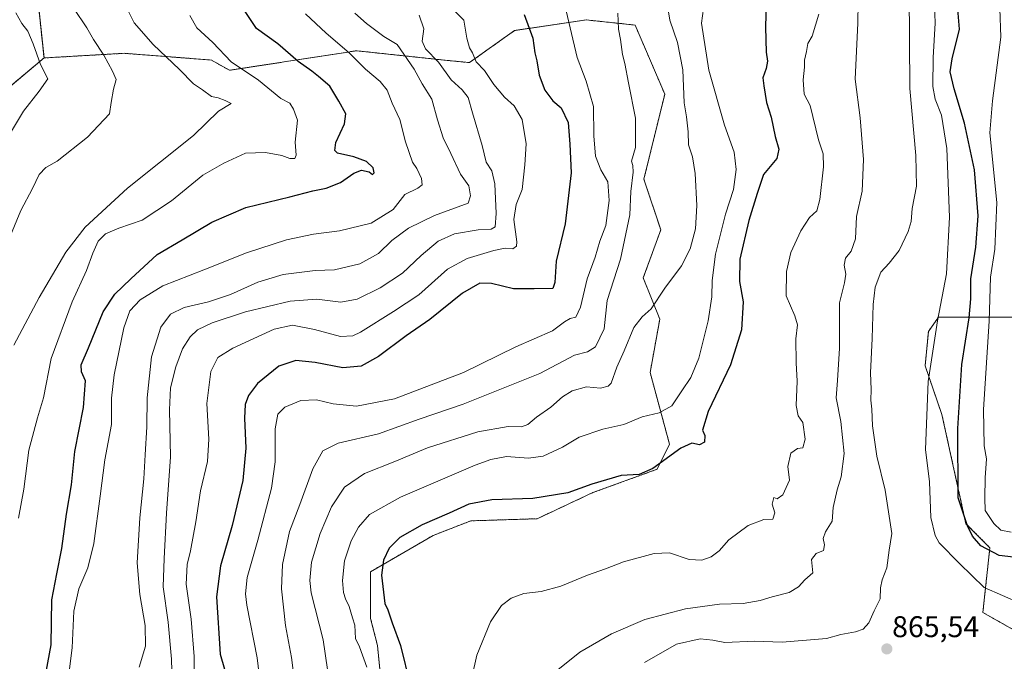
# Model space of a CAD drawing. Units: metres. Extents: x 649185 to 652514, y 4697644 to 4700026.
# Drawn here: x 650264 to 650594, y 4697952 to 4698167 of the extents above; entities that cross this region are included whole.
import ezdxf
from ezdxf.enums import TextEntityAlignment as Align

# ---------------------------------------------------------------- set-up
doc = ezdxf.new("R2010")
doc.units = ezdxf.units.M
doc.header["$MEASUREMENT"] = 0
doc.linetypes.add('TRAZOS', pattern=[0.75, 0.5, -0.25])
for name, color, linetype, lineweight in [('Arbolado forestal', 92, 'TRAZOS', 0), ('Arbolado forestal CxS', 92, 'Continuous', 0), ('Carátula', 7, 'Continuous', 5), ('Cultivos herbáceos CxS', 92, 'Continuous', 0), ('Curva de nivel maestra', 36, 'Continuous', 30), ('Curva de nivel normal', 36, 'Continuous', 0), ('Punto de cota en terreno', 7, 'Continuous', 0), ('Rótulo de punto de cota en terreno', 19, 'Continuous', 0)]:
    doc.layers.add(name, color=color, linetype=linetype, lineweight=lineweight)
doc.styles.add('Arial', font='txt', dxfattribs={"height": 0.2})

# ---------------------------------------------------------------- blocks, each defined once
blk = doc.blocks.new('*U163')
at = {"layer": 'Curva de nivel normal', "color": 36, "linetype": 'Continuous', "lineweight": 0}
blk.add_polyline3d([(650322.979998, 4697943.000104, 820), (650322.919998, 4697954.040104, 820), (650321.859998, 4697966.500104, 820), (650320.269998, 4697978.210104, 820), (650320.539998, 4697984.790104, 820), (650321.709998, 4697989.460104, 820), (650323.419998, 4697999.130104, 820), (650325.029998, 4698009.500104, 820), (650327.339998, 4698019.290104, 820), (650327.809998, 4698026.800104, 820), (650327.179998, 4698038.770104, 820), (650328.489998, 4698049.470104, 820), (650330.809998, 4698054.160104, 820), (650335.849998, 4698057.310104, 820), (650349.699998, 4698063.590104, 820), (650355.849998, 4698065.000104, 820), (650363.229998, 4698063.540104, 820), (650371.899998, 4698061.210104, 820), (650376.019998, 4698061.390104, 820), (650378.569998, 4698062.600104, 820), (650389.619998, 4698069.540104, 820), (650398.159998, 4698075.120104, 820), (650407.739998, 4698083.680104, 820), (650414.259998, 4698087.320104, 820), (650423.229998, 4698089.980104, 820), (650427.049998, 4698090.710104, 820), (650429.599998, 4698090.530104, 820), (650430.749998, 4698091.430104, 820), (650430.879998, 4698092.830104, 820), (650429.889998, 4698100.350104, 820), (650430.679998, 4698105.350104, 820), (650432.709998, 4698110.350104, 820), (650433.589998, 4698118.610104, 820), (650434.029998, 4698125.630104, 820), (650432.699998, 4698133.790104, 820), (650430.079998, 4698138.380104, 820), (650426.799998, 4698141.330104, 820), (650423.219998, 4698145.510104, 820), (650420.139998, 4698150.150104, 820), (650417.319998, 4698153.100104, 820), (650416.069998, 4698156.100104, 820), (650415.019998, 4698157.810104, 820), (650414.159998, 4698160.990104, 820), (650413.229998, 4698167.050104, 820), (650407.489998, 4698172.840104, 820)], dxfattribs=at)
blk = doc.blocks.new('*U164')
at = {"layer": 'Curva de nivel normal', "color": 36, "linetype": 'Continuous', "lineweight": 0}
blk.add_polyline3d([(650264.089998, 4698000.350104, 795), (650265.839998, 4698010.040104, 795), (650267.529998, 4698023.130104, 795), (650270.489998, 4698033.990104, 795), (650272.459998, 4698040.580104, 795), (650274.999998, 4698053.780104, 795), (650282.029998, 4698072.820104, 795), (650286.799998, 4698083.260104, 795), (650288.919998, 4698089.080104, 795), (650290.809998, 4698093.050104, 795), (650293.239998, 4698095.520104, 795), (650297.709998, 4698097.470104, 795), (650305.479998, 4698100.120104, 795), (650315.289998, 4698106.560104, 795), (650325.809998, 4698115.120104, 795), (650332.799998, 4698119.200104, 795), (650340.129998, 4698122.520104, 795), (650346.809998, 4698122.780104, 795), (650352.229998, 4698121.740104, 795), (650354.899998, 4698120.770104, 795), (650356.649998, 4698120.750104, 795), (650357.099998, 4698121.900104, 795), (650356.699998, 4698126.230104, 795), (650357.469998, 4698133.550104, 795), (650356.129998, 4698137.280104, 795), (650354.899998, 4698139.240104, 795), (650351.939998, 4698140.880104, 795), (650344.489998, 4698146.980104, 795), (650335.319998, 4698153.110104, 795), (650329.109998, 4698159.560104, 795), (650323.749998, 4698164.530104, 795), (650321.469998, 4698168.580104, 795)], dxfattribs=at)
blk = doc.blocks.new('*U165')
at = {"layer": 'Curva de nivel normal', "color": 36, "linetype": 'Continuous', "lineweight": 0}
blk.add_polyline3d([(650562.219998, 4698176.480104, 865), (650562.509998, 4698144.200104, 865), (650564.479998, 4698121.720104, 865), (650564.709998, 4698111.490104, 865), (650563.289998, 4698104.050104, 865), (650562.889998, 4698099.680104, 865), (650561.919998, 4698096.330104, 865), (650558.919998, 4698089.940104, 865), (650555.609998, 4698085.660104, 865), (650552.749998, 4698082.680104, 865), (650550.839998, 4698077.680104, 865), (650550.169998, 4698071.880104, 865), (650549.909998, 4698060.500104, 865), (650549.309998, 4698048.950104, 865), (650549.539998, 4698043.420104, 865), (650549.399998, 4698039.880104, 865), (650549.739998, 4698036.890104, 865), (650550.029998, 4698031.300104, 865), (650551.459998, 4698021.150104, 865), (650554.269998, 4698009.700104, 865), (650556.419998, 4697995.200104, 865), (650555.559998, 4697989.630104, 865), (650554.789998, 4697983.750104, 865), (650553.199998, 4697979.680104, 865), (650552.679998, 4697977.020104, 865), (650552.599998, 4697973.350104, 865), (650550.559998, 4697969.280104, 865), (650548.799998, 4697965.340104, 865), (650546.899998, 4697963.220104, 865), (650544.259998, 4697962.320104, 865), (650539.409998, 4697961.360104, 865), (650534.589998, 4697960.040104, 865), (650519.709998, 4697958.820104, 865), (650510.529998, 4697959.150104, 865), (650500.599998, 4697958.790104, 865), (650496.569998, 4697959.490104, 865), (650492.249998, 4697959.940104, 865), (650484.399998, 4697958.230104, 865), (650473.709998, 4697952.040104, 865)], dxfattribs=at)
blk = doc.blocks.new('*U168')
at = {"layer": 'Curva de nivel normal', "color": 36, "linetype": 'Continuous', "lineweight": 0}
blk.add_polyline3d([(650315.789998, 4697937.720104, 815), (650315.279998, 4697953.110104, 815), (650314.149998, 4697965.520104, 815), (650312.509998, 4697977.380104, 815), (650312.839998, 4697986.880104, 815), (650313.679998, 4698002.020104, 815), (650314.989998, 4698020.930104, 815), (650314.609998, 4698036.660104, 815), (650314.989998, 4698043.930104, 815), (650316.789998, 4698051.020104, 815), (650319.039998, 4698057.020104, 815), (650321.539998, 4698061.020104, 815), (650324.059998, 4698063.350104, 815), (650328.959998, 4698065.690104, 815), (650340.079998, 4698069.430104, 815), (650355.009998, 4698072.980104, 815), (650363.979998, 4698073.620104, 815), (650371.969998, 4698072.640104, 815), (650377.519998, 4698073.680104, 815), (650385.219998, 4698077.440104, 815), (650392.659998, 4698082.360104, 815), (650398.899998, 4698088.240104, 815), (650404.599998, 4698093.080104, 815), (650410.049998, 4698095.500104, 815), (650417.939998, 4698096.830104, 815), (650422.379998, 4698097.060104, 815), (650423.679998, 4698097.820104, 815), (650423.979998, 4698102.280104, 815), (650423.599998, 4698112.260104, 815), (650422.569998, 4698116.640104, 815), (650420.609998, 4698119.560104, 815), (650419.339998, 4698125.090104, 815), (650416.069998, 4698135.990104, 815), (650414.639998, 4698141.180104, 815), (650412.569998, 4698143.770104, 815), (650408.909998, 4698147.110104, 815), (650404.729998, 4698152.970104, 815), (650400.369998, 4698157.470104, 815), (650399.239998, 4698160.020104, 815), (650399.739998, 4698164.200104, 815), (650398.259998, 4698168.720104, 815)], dxfattribs=at)
blk = doc.blocks.new('*U169')
at = {"layer": 'Curva de nivel normal', "color": 36, "linetype": 'Continuous', "lineweight": 0}
blk.add_polyline3d([(650263.22, 4698169.53, 780), (650265.19, 4698165.97, 780), (650267.17, 4698163.37, 780), (650268.99, 4698159.09, 780), (650271.44, 4698152.22, 780), (650273.9, 4698147.39, 780), (650270.98, 4698143.28, 780), (650265.81, 4698136.61, 780), (650257.86, 4698123.58, 780)], dxfattribs=at)
blk = doc.blocks.new('*U170')
at = {"layer": 'Curva de nivel normal', "color": 36, "linetype": 'Continuous', "lineweight": 0}
blk.add_polyline3d([(650367.559998, 4697949.720104, 840), (650366.039998, 4697959.680104, 840), (650362.059998, 4697975.400104, 840), (650361.579998, 4697979.450104, 840), (650362.209998, 4697985.680104, 840), (650365.039998, 4697995.230104, 840), (650368.889998, 4698004.150104, 840), (650373.259998, 4698010.720104, 840), (650379.959998, 4698015.300104, 840), (650390.059998, 4698019.360104, 840), (650400.999998, 4698023.860104, 840), (650417.829998, 4698029.280104, 840), (650428.049998, 4698031.030104, 840), (650432.499998, 4698030.870104, 840), (650434.629998, 4698031.690104, 840), (650437.469998, 4698034.180104, 840), (650442.339998, 4698037.470104, 840), (650446.159998, 4698040.960104, 840), (650449.389998, 4698043.030104, 840), (650454.259998, 4698044.320104, 840), (650458.899998, 4698043.910104, 840), (650461.479998, 4698044.550104, 840), (650462.459998, 4698045.580104, 840), (650464.359998, 4698050.900104, 840), (650466.879998, 4698056.350104, 840), (650470.129998, 4698064.120104, 840), (650472.909998, 4698067.780104, 840), (650475.859998, 4698070.460104, 840), (650480.449998, 4698077.350104, 840), (650486.029998, 4698084.820104, 840), (650488.899998, 4698090.560104, 840), (650490.699998, 4698097.240104, 840), (650491.219998, 4698105.040104, 840), (650490.609998, 4698115.770104, 840), (650489.679998, 4698121.350104, 840), (650488.429998, 4698125.350104, 840), (650488.259998, 4698129.680104, 840), (650487.719998, 4698134.680104, 840), (650486.949998, 4698139.350104, 840), (650486.499998, 4698150.460104, 840), (650484.699998, 4698159.610104, 840), (650482.139998, 4698167.030104, 840), (650480.479998, 4698177.260104, 840)], dxfattribs=at)
blk = doc.blocks.new('*U174')
at = {"layer": 'Curva de nivel normal', "color": 36, "linetype": 'Continuous', "lineweight": 0}
blk.add_polyline3d([(650532.009998, 4698169.020104, 855), (650529.769998, 4698161.680104, 855), (650528.329998, 4698159.230104, 855), (650527.929998, 4698156.530104, 855), (650527.199998, 4698153.650104, 855), (650527.179998, 4698151.360104, 855), (650526.739998, 4698147.100104, 855), (650527.069998, 4698142.320104, 855), (650529.109998, 4698138.450104, 855), (650531.959998, 4698127.040104, 855), (650533.479998, 4698122.260104, 855), (650533.559998, 4698118.010104, 855), (650532.399998, 4698107.050104, 855), (650531.299998, 4698103.220104, 855), (650528.909998, 4698100.960104, 855), (650525.959998, 4698096.550104, 855), (650522.689998, 4698089.260104, 855), (650521.159998, 4698082.940104, 855), (650521.049998, 4698074.830104, 855), (650523.969998, 4698068.090104, 855), (650524.839998, 4698065.080104, 855), (650524.319998, 4698060.380104, 855), (650524.409998, 4698052.350104, 855), (650524.779998, 4698046.220104, 855), (650524.399998, 4698038.020104, 855), (650525.099998, 4698034.660104, 855), (650526.699998, 4698032.340104, 855), (650527.389998, 4698026.840104, 855), (650526.689998, 4698023.880104, 855), (650524.819998, 4698023.640104, 855), (650522.599998, 4698022.100104, 855), (650521.659998, 4698017.600104, 855), (650522.189998, 4698013.020104, 855), (650519.929998, 4698008.200104, 855), (650518.099998, 4698006.790104, 855), (650516.999998, 4698007.230104, 855), (650516.439998, 4698005.050104, 855), (650517.289998, 4698002.170104, 855), (650516.619998, 4697999.980104, 855), (650513.619998, 4697999.920104, 855), (650508.409998, 4697997.930104, 855), (650501.869998, 4697993.150104, 855), (650498.639998, 4697989.460104, 855), (650495.989998, 4697987.460104, 855), (650492.849998, 4697986.340104, 855), (650488.589998, 4697986.520104, 855), (650481.999998, 4697988.730104, 855), (650476.899998, 4697988.510104, 855), (650466.569998, 4697985.780104, 855), (650460.639998, 4697983.450104, 855), (650454.529998, 4697981.270104, 855), (650445.679998, 4697977.620104, 855), (650439.069998, 4697975.810104, 855), (650433.279998, 4697975.120104, 855), (650429.059998, 4697973.600104, 855), (650425.819998, 4697971.080104, 855), (650422.149998, 4697965.680104, 855), (650417.479998, 4697954.550104, 855), (650415.869998, 4697947.050104, 855)], dxfattribs=at)
blk = doc.blocks.new('*U175')
at = {"layer": 'Curva de nivel normal', "color": 36, "linetype": 'Continuous', "lineweight": 0}
blk.add_polyline3d([(650545.349998, 4698180.020104, 860), (650545.029998, 4698166.020104, 860), (650544.189998, 4698147.350104, 860), (650545.859998, 4698134.350104, 860), (650546.979998, 4698120.370104, 860), (650546.559998, 4698109.760104, 860), (650544.679998, 4698101.320104, 860), (650544.259998, 4698093.860104, 860), (650542.809998, 4698089.730104, 860), (650540.939998, 4698087.370104, 860), (650540.469998, 4698085.080104, 860), (650541.079998, 4698081.980104, 860), (650540.629998, 4698079.080104, 860), (650538.969998, 4698072.420104, 860), (650538.989998, 4698057.210104, 860), (650538.279998, 4698046.420104, 860), (650537.799998, 4698040.680104, 860), (650539.389998, 4698032.680104, 860), (650540.499998, 4698022.020104, 860), (650539.529998, 4698014.230104, 860), (650538.109998, 4698009.870104, 860), (650536.859998, 4698003.900104, 860), (650536.499998, 4697999.350104, 860), (650534.239998, 4697995.730104, 860), (650533.439998, 4697993.550104, 860), (650533.939998, 4697991.400104, 860), (650533.529998, 4697989.570104, 860), (650531.069998, 4697988.550104, 860), (650529.529998, 4697986.570104, 860), (650530.009998, 4697982.100104, 860), (650527.349998, 4697979.680104, 860), (650525.229998, 4697977.420104, 860), (650522.099998, 4697975.430104, 860), (650516.349998, 4697974.020104, 860), (650512.369998, 4697972.750104, 860), (650506.739998, 4697971.760104, 860), (650498.809998, 4697971.590104, 860), (650487.429998, 4697970.060104, 860), (650473.759998, 4697966.380104, 860), (650462.649998, 4697961.650104, 860), (650452.009998, 4697955.460104, 860), (650444.129998, 4697949.190104, 860)], dxfattribs=at)
blk = doc.blocks.new('*U176')
at = {"layer": 'Curva de nivel normal', "color": 36, "linetype": 'Continuous', "lineweight": 0}
blk.add_polyline3d([(650380.719998, 4697950.500104, 845), (650378.209998, 4697957.320104, 845), (650376.909998, 4697960.020104, 845), (650376.729998, 4697964.510104, 845), (650375.889998, 4697967.000104, 845), (650374.759998, 4697970.810104, 845), (650373.519998, 4697973.300104, 845), (650372.899998, 4697975.460104, 845), (650372.609998, 4697979.470104, 845), (650373.259998, 4697986.060104, 845), (650375.409998, 4697992.800104, 845), (650377.889998, 4697997.390104, 845), (650381.559998, 4698001.550104, 845), (650391.939998, 4698007.390104, 845), (650417.019998, 4698018.140104, 845), (650422.169998, 4698020.040104, 845), (650427.489998, 4698020.940104, 845), (650434.779998, 4698020.420104, 845), (650439.709998, 4698021.080104, 845), (650446.229998, 4698024.130104, 845), (650451.759998, 4698027.440104, 845), (650459.669998, 4698030.120104, 845), (650466.759998, 4698031.680104, 845), (650472.899998, 4698034.250104, 845), (650478.569998, 4698035.620104, 845), (650482.769998, 4698038.000104, 845), (650486.139998, 4698043.010104, 845), (650489.199998, 4698047.450104, 845), (650491.819998, 4698053.860104, 845), (650494.979998, 4698066.430104, 845), (650496.229998, 4698074.480104, 845), (650496.279998, 4698079.940104, 845), (650497.449998, 4698088.760104, 845), (650500.729998, 4698102.160104, 845), (650503.459998, 4698110.390104, 845), (650504.319998, 4698117.030104, 845), (650503.629998, 4698122.810104, 845), (650500.479998, 4698131.930104, 845), (650495.239998, 4698150.350104, 845), (650492.719998, 4698166.040104, 845), (650493.449998, 4698170.910104, 845)], dxfattribs=at)
blk = doc.blocks.new('*U178')
at = {"layer": 'Curva de nivel normal', "color": 36, "linetype": 'Continuous', "lineweight": 0}
blk.add_polyline3d([(650262.539998, 4698058.220104, 790), (650270.959998, 4698074.170104, 790), (650279.899998, 4698089.380104, 790), (650286.419998, 4698097.780104, 790), (650300.629998, 4698110.820104, 790), (650322.709998, 4698128.460104, 790), (650331.079998, 4698136.630104, 790), (650335.249998, 4698139.130104, 790), (650333.259998, 4698140.140104, 790), (650330.949998, 4698141.090104, 790), (650328.709998, 4698141.460104, 790), (650325.739998, 4698143.760104, 790), (650322.669998, 4698145.790104, 790), (650317.979998, 4698150.510104, 790), (650309.159998, 4698158.940104, 790), (650302.769998, 4698166.200104, 790), (650300.029998, 4698171.760104, 790)], dxfattribs=at)
blk = doc.blocks.new('*U179')
at = {"layer": 'Curva de nivel normal', "color": 36, "linetype": 'Continuous', "lineweight": 0}
blk.add_polyline3d([(650304.539998, 4697950.530104, 810), (650306.579998, 4697957.550104, 810), (650306.539998, 4697964.440104, 810), (650304.689998, 4697974.800104, 810), (650303.869998, 4697985.400104, 810), (650304.669998, 4698000.450104, 810), (650306.079998, 4698013.540104, 810), (650306.469998, 4698021.510104, 810), (650307.089998, 4698030.910104, 810), (650307.139998, 4698040.680104, 810), (650308.569998, 4698054.350104, 810), (650311.769998, 4698064.290104, 810), (650314.999998, 4698068.690104, 810), (650319.529998, 4698070.920104, 810), (650327.699998, 4698072.820104, 810), (650335.029998, 4698075.240104, 810), (650344.239998, 4698079.400104, 810), (650352.719998, 4698081.970104, 810), (650363.359998, 4698083.250104, 810), (650369.919998, 4698083.520104, 810), (650378.319998, 4698085.520104, 810), (650384.589998, 4698088.940104, 810), (650389.059998, 4698093.320104, 810), (650394.609998, 4698097.460104, 810), (650403.389998, 4698101.680104, 810), (650414.659998, 4698105.780104, 810), (650415.429998, 4698108.220104, 810), (650414.819998, 4698111.600104, 810), (650412.079998, 4698115.530104, 810), (650408.839998, 4698122.420104, 810), (650406.279998, 4698127.650104, 810), (650404.349998, 4698133.660104, 810), (650402.409998, 4698140.630104, 810), (650399.259998, 4698145.710104, 810), (650396.559998, 4698150.680104, 810), (650390.839998, 4698158.890104, 810), (650386.439998, 4698161.590104, 810), (650380.539998, 4698165.920104, 810), (650376.739998, 4698169.400104, 810)], dxfattribs=at)
blk = doc.blocks.new('*U180')
at = {"layer": 'Curva de nivel normal', "color": 36, "linetype": 'Continuous', "lineweight": 0}
blk.add_polyline3d([(650360.119998, 4698169.150104, 805), (650367.059998, 4698162.690104, 805), (650374.819998, 4698156.140104, 805), (650380.219998, 4698150.670104, 805), (650385.119998, 4698146.560104, 805), (650387.509998, 4698143.620104, 805), (650389.189998, 4698139.300104, 805), (650391.779998, 4698133.780104, 805), (650393.649998, 4698126.280104, 805), (650395.949998, 4698119.490104, 805), (650397.389998, 4698117.360104, 805), (650398.959998, 4698114.080104, 805), (650399.179998, 4698111.960104, 805), (650397.719998, 4698110.860104, 805), (650393.419998, 4698108.720104, 805), (650389.549998, 4698103.620104, 805), (650382.139998, 4698099.120104, 805), (650371.569998, 4698096.560104, 805), (650362.899998, 4698095.460104, 805), (650353.799998, 4698093.480104, 805), (650340.389998, 4698089.120104, 805), (650326.119998, 4698083.470104, 805), (650312.379998, 4698078.160104, 805), (650304.829998, 4698073.480104, 805), (650301.319998, 4698069.730104, 805), (650299.399998, 4698064.030104, 805), (650296.079998, 4698048.350104, 805), (650295.189998, 4698040.520104, 805), (650295.209998, 4698031.720104, 805), (650292.939998, 4698019.860104, 805), (650291.419998, 4698007.680104, 805), (650289.259998, 4697991.820104, 805), (650287.279998, 4697983.710104, 805), (650284.299998, 4697976.740104, 805), (650282.649998, 4697969.210104, 805), (650282.039998, 4697956.940104, 805), (650281.009998, 4697949.020104, 805)], dxfattribs=at)
blk = doc.blocks.new('*U181')
at = {"layer": 'Curva de nivel normal', "color": 36, "linetype": 'Continuous', "lineweight": 0}
blk.add_polyline3d([(650464.759998, 4698169.400104, 835), (650464.989998, 4698164.020104, 835), (650465.579998, 4698160.560104, 835), (650466.249998, 4698155.540104, 835), (650467.079998, 4698152.560104, 835), (650468.279998, 4698146.080104, 835), (650470.659998, 4698134.290104, 835), (650470.619998, 4698124.420104, 835), (650469.349998, 4698119.860104, 835), (650469.799998, 4698118.390104, 835), (650469.879998, 4698116.170104, 835), (650469.099998, 4698109.680104, 835), (650468.719998, 4698101.840104, 835), (650465.589998, 4698087.040104, 835), (650461.129998, 4698073.240104, 835), (650460.099998, 4698063.760104, 835), (650457.239998, 4698057.700104, 835), (650454.569998, 4698056.060104, 835), (650450.229998, 4698054.940104, 835), (650438.569998, 4698048.740104, 835), (650412.899998, 4698038.460104, 835), (650398.229998, 4698033.460104, 835), (650384.569998, 4698028.590104, 835), (650371.099998, 4698025.470104, 835), (650366.019998, 4698022.900104, 835), (650362.599998, 4698016.900104, 835), (650358.219998, 4698004.880104, 835), (650354.849998, 4697995.940104, 835), (650352.469998, 4697984.800104, 835), (650352.079998, 4697976.660104, 835), (650353.509998, 4697964.480104, 835), (650355.529998, 4697953.740104, 835), (650356.539998, 4697945.920104, 835)], dxfattribs=at)
blk = doc.blocks.new('*U183')
at = {"layer": 'Curva de nivel normal', "color": 36, "linetype": 'Continuous', "lineweight": 0}
blk.add_polyline3d([(650261.36, 4698095.02, 785), (650264.92, 4698103.35, 785), (650268.79, 4698110.75, 785), (650270.97, 4698115.36, 785), (650273.2, 4698117.69, 785), (650277.09, 4698119.84, 785), (650287.18, 4698127.91, 785), (650294.52, 4698135.68, 785), (650295.07, 4698139.5, 785), (650295.9, 4698143.95, 785), (650296.8, 4698147.17, 785), (650295.52, 4698150.02, 785), (650292.63, 4698155.31, 785), (650289.16, 4698160.62, 785), (650286.92, 4698164.5, 785), (650282.64, 4698170.91, 785)], dxfattribs=at)
blk = doc.blocks.new('*U184')
at = {"layer": 'Curva de nivel normal', "color": 36, "linetype": 'Continuous', "lineweight": 0}
blk.add_polyline3d([(650345.429998, 4697941.510104, 830), (650343.979998, 4697953.600104, 830), (650340.549998, 4697971.180104, 830), (650340.069998, 4697975.030104, 830), (650340.619998, 4697980.480104, 830), (650344.239998, 4697993.020104, 830), (650348.799998, 4698010.350104, 830), (650350.029998, 4698019.170104, 830), (650350.049998, 4698030.300104, 830), (650350.939998, 4698035.170104, 830), (650353.209998, 4698037.500104, 830), (650358.639998, 4698039.780104, 830), (650363.869998, 4698040.000104, 830), (650369.399998, 4698038.620104, 830), (650377.249998, 4698037.800104, 830), (650389.959998, 4698040.330104, 830), (650413.109998, 4698049.090104, 830), (650430.619998, 4698057.660104, 830), (650442.899998, 4698063.010104, 830), (650446.859998, 4698066.050104, 830), (650448.739998, 4698067.190104, 830), (650450.699998, 4698067.660104, 830), (650452.179998, 4698071.010104, 830), (650454.499998, 4698080.450104, 830), (650457.149998, 4698087.760104, 830), (650458.719998, 4698093.120104, 830), (650460.739998, 4698098.350104, 830), (650461.829998, 4698106.680104, 830), (650461.329998, 4698112.910104, 830), (650459.049998, 4698116.920104, 830), (650457.219998, 4698121.580104, 830), (650456.729998, 4698128.370104, 830), (650456.599998, 4698138.110104, 830), (650454.179998, 4698146.630104, 830), (650451.149998, 4698154.600104, 830), (650446.459998, 4698174.470104, 830)], dxfattribs=at)
blk = doc.blocks.new('*U190')
at = {"layer": 'Curva de nivel maestra', "color": 36, "linetype": 'Continuous', "lineweight": 30}
blk.add_polyline3d([(650514.49, 4698177.4, 850), (650514.18, 4698164.68, 850), (650514.4, 4698156.35, 850), (650514.82, 4698153.3, 850), (650514.38, 4698150.82, 850), (650513.25, 4698147.7, 850), (650513.57, 4698145.02, 850), (650514.53, 4698139.44, 850), (650516.03, 4698134.6, 850), (650517.39, 4698128.06, 850), (650518.66, 4698123.88, 850), (650517.96, 4698120.73, 850), (650513.54, 4698115.35, 850), (650511.38, 4698109.02, 850), (650508.56, 4698100.02, 850), (650505.6, 4698087.07, 850), (650505.5, 4698079.57, 850), (650506.74, 4698072.74, 850), (650506.14, 4698063.35, 850), (650502.46, 4698051.68, 850), (650495.01, 4698036.02, 850), (650493.08, 4698029.86, 850), (650493.8, 4698028.06, 850), (650493.78, 4698025.74, 850), (650492.02, 4698024.93, 850), (650489.51, 4698025.48, 850), (650485.85, 4698023.75, 850), (650476.46, 4698016.93, 850), (650471.82, 4698014.98, 850), (650465.82, 4698014.6, 850), (650456.07, 4698011.73, 850), (650447.94, 4698008.78, 850), (650436.23, 4698006.96, 850), (650422.57, 4698006.48, 850), (650414.9, 4698005.03, 850), (650408.23, 4698001.98, 850), (650399.23, 4697998.11, 850), (650391.75, 4697993.86, 850), (650388.15, 4697990.31, 850), (650386.27, 4697986.32, 850), (650385.63, 4697981.22, 850), (650386.72, 4697971.83, 850), (650387.75, 4697969.64, 850), (650389.18, 4697965.34, 850), (650391.94, 4697957.73, 850), (650395.21, 4697944.55, 850)], dxfattribs=at)
blk = doc.blocks.new('*U193')
at = {"layer": 'Curva de nivel maestra', "color": 36, "linetype": 'Continuous', "lineweight": 30}
blk.add_polyline3d([(650273.36, 4697948.96, 800), (650275, 4697958, 800), (650275.24, 4697973.02, 800), (650276.94, 4697981.68, 800), (650278.64, 4697990.2, 800), (650280.13, 4698001.74, 800), (650281.81, 4698011.53, 800), (650282.99, 4698022.62, 800), (650285.9, 4698037.45, 800), (650286.51, 4698046.28, 800), (650285.16, 4698049.3, 800), (650285.1, 4698051.67, 800), (650287.52, 4698057.37, 800), (650292.43, 4698069.42, 800), (650296.38, 4698075.37, 800), (650301.75, 4698080.44, 800), (650310.48, 4698088.65, 800), (650318.93, 4698093.54, 800), (650328.82, 4698099.4, 800), (650340.23, 4698104.33, 800), (650354.9, 4698107.92, 800), (650362.57, 4698109.97, 800), (650367.07, 4698110.8, 800), (650371.92, 4698112.75, 800), (650376.36, 4698115.87, 800), (650378.89, 4698116.85, 800), (650381.52, 4698116.31, 800), (650382.63, 4698115.41, 800), (650383.2, 4698115.98, 800), (650382.79, 4698117.67, 800), (650380.6, 4698119.79, 800), (650376.37, 4698121.3, 800), (650370.88, 4698122.56, 800), (650370.03, 4698123.37, 800), (650370.3, 4698126.15, 800), (650373.19, 4698132.35, 800), (650373.69, 4698135.74, 800), (650371.32, 4698139.91, 800), (650368.32, 4698144.92, 800), (650364.57, 4698148.14, 800), (650362.26, 4698150.03, 800), (650357.68, 4698153.21, 800), (650350.86, 4698159.16, 800), (650343.78, 4698164.31, 800), (650339.54, 4698170.6, 800)], dxfattribs=at)
blk = doc.blocks.new('*U194')
at = {"layer": 'Curva de nivel maestra', "color": 36, "linetype": 'Continuous', "lineweight": 30}
blk.add_polyline3d([(650433.38, 4698168.96, 825), (650436.31, 4698161.01, 825), (650436.95, 4698156.11, 825), (650437.6, 4698153.39, 825), (650438.44, 4698148.68, 825), (650440.27, 4698143.63, 825), (650442.92, 4698140.06, 825), (650445.76, 4698137.66, 825), (650448.07, 4698132.83, 825), (650448.61, 4698125.49, 825), (650449.12, 4698115.91, 825), (650447.13, 4698098.88, 825), (650444.07, 4698086.43, 825), (650443.65, 4698079.26, 825), (650442.99, 4698077.21, 825), (650436.76, 4698077.07, 825), (650429.75, 4698077.12, 825), (650422.41, 4698078.88, 825), (650418.54, 4698079.06, 825), (650412.73, 4698075.69, 825), (650401.81, 4698066.87, 825), (650393.92, 4698061.42, 825), (650384.63, 4698054.49, 825), (650378.78, 4698051.28, 825), (650372.64, 4698050.7, 825), (650363.37, 4698052.48, 825), (650356.96, 4698053.08, 825), (650351.22, 4698051.22, 825), (650344.06, 4698045.4, 825), (650341.07, 4698041.46, 825), (650340.02, 4698038.38, 825), (650339.72, 4698033.86, 825), (650340.14, 4698023.84, 825), (650339.24, 4698012.98, 825), (650335.63, 4697997.88, 825), (650331.7, 4697984.36, 825), (650330.34, 4697974.05, 825), (650331.57, 4697954.88, 825), (650333.03, 4697949.82, 825)], dxfattribs=at)
blk = doc.blocks.new('5PATER')
at = {"layer": 'Carátula', "linetype": 'Continuous', "lineweight": 5}
h = blk.add_hatch(color=250, dxfattribs=at)
edge = h.paths.add_edge_path()
edge.add_ellipse((0, 0.01), major_axis=(-1.33, -1.34), ratio=0.999422, start_angle=0, end_angle=360)

msp = doc.modelspace()

# ---------------------------------------------------------------- linework, layer by layer
at = {"layer": 'Arbolado forestal', "color": 92, "linetype": 'TRAZOS', "lineweight": 0}
for points in [[(650272.63, 4698154.4, 780.82), (650266.83, 4698209.28, 782.75), (650273.7, 4698249.7, 783.39), (650282.3, 4698271.2, 785.07), (650288.85, 4698298.33, 787.74), (650287.13, 4698316.82, 788.44), (650282.83, 4698342.19, 788.03), (650288.5, 4698360.68, 788.81), (650294.09, 4698367.13, 789.76), (650307.41, 4698375.73, 791.71), (650314.72, 4698379.6, 792.91), (650330.96, 4698387.77, 797.48)], [(650391.04, 4697889.21, 846.13), (650384.27, 4697957.69, 846.3), (650381.93, 4697966.82, 846.14), (650381.93, 4697982.41, 848.93), (650402.95, 4697994.6, 850.54), (650415.5, 4697999.46, 850.59), (650437.72, 4698000.17, 851.17), (650456.33, 4698008.89, 850.63), (650477.85, 4698016.72, 849.88), (650482.03, 4698025.12, 848.51), (650475.54, 4698049.07, 842.22), (650478.78, 4698066.97, 840.5), (650473.25, 4698080.77, 838.9), (650479.09, 4698096.85, 837.88), (650473.46, 4698113.84, 835.68), (650480.44, 4698142.29, 838.38), (650470.51, 4698165.41, 836.37), (650454.18, 4698167.13, 831.76), (650430.16, 4698163.58, 822.67), (650415.04, 4698152.84, 818.69), (650406.45, 4698153.7, 815.88), (650377.26, 4698156.81, 805.74), (650334.68, 4698150.26, 793.97), (650328.67, 4698153.7, 794.1), (650299.48, 4698155.95, 786.56), (650272.63, 4698154.4, 780.82)], [(650272.63, 4698154.4, 780.82), (650260.8, 4698144.48, 778.55)], [(650597.71, 4698067.69, 884.25), (650572.08, 4698067.69, 870.04), (650568.7, 4698062.85, 869.05), (650567.61, 4698051.4, 869.41), (650573.22, 4698035.05, 872.65), (650581.27, 4697998.51, 874.94), (650589.27, 4697990.44, 875.64), (650586.93, 4697968.79, 867.62), (650606.7, 4697957.61, 867.6)]]:
    msp.add_polyline3d(points, dxfattribs=at)
at = {"layer": 'Arbolado forestal CxS', "color": 92, "linetype": 'Continuous', "lineweight": 0}
for points in [[(650391.04, 4697889.21, 846.13), (650384.27, 4697957.69, 846.3), (650381.93, 4697966.82, 846.14), (650381.93, 4697982.41, 848.93), (650402.95, 4697994.6, 850.54), (650415.5, 4697999.46, 850.59), (650437.72, 4698000.17, 851.17), (650456.33, 4698008.89, 850.63), (650477.85, 4698016.72, 849.88), (650482.03, 4698025.12, 848.51), (650475.54, 4698049.07, 842.22), (650478.78, 4698066.97, 840.5), (650473.25, 4698080.77, 838.9), (650479.09, 4698096.85, 837.88), (650473.46, 4698113.83, 835.68), (650480.44, 4698142.29, 838.38), (650470.51, 4698165.41, 836.38), (650454.18, 4698167.13, 831.76), (650430.16, 4698163.58, 822.67), (650415.04, 4698152.84, 818.69), (650406.45, 4698153.7, 815.88), (650377.26, 4698156.81, 805.74), (650334.68, 4698150.26, 793.97), (650328.67, 4698153.7, 794.1), (650299.48, 4698155.95, 786.56), (650272.63, 4698154.4, 780.82), (650266.83, 4698209.28, 782.75)], [(650258.36, 4698142.44, 778.28), (650272.63, 4698154.4, 780.82), (650299.48, 4698155.95, 786.56), (650328.67, 4698153.7, 794.1), (650334.68, 4698150.26, 793.97), (650377.26, 4698156.81, 805.74), (650406.45, 4698153.7, 815.88), (650415.04, 4698152.84, 818.69), (650430.16, 4698163.58, 822.67), (650454.18, 4698167.13, 831.76), (650470.51, 4698165.41, 836.38), (650480.44, 4698142.29, 838.38), (650473.46, 4698113.83, 835.68), (650479.09, 4698096.85, 837.88), (650473.25, 4698080.77, 838.9), (650478.78, 4698066.97, 840.5), (650475.54, 4698049.07, 842.22), (650482.03, 4698025.12, 848.51), (650477.85, 4698016.72, 849.88), (650456.33, 4698008.89, 850.63), (650437.72, 4698000.17, 851.17), (650415.5, 4697999.46, 850.59), (650402.95, 4697994.6, 850.54), (650381.93, 4697982.41, 848.93), (650381.93, 4697966.82, 846.14), (650384.27, 4697957.69, 846.3), (650391.04, 4697889.21, 846.13)], [(650597.71, 4698067.69, 884.25), (650572.08, 4698067.69, 870.04), (650568.7, 4698062.85, 869.05), (650567.61, 4698051.4, 869.41), (650573.22, 4698035.05, 872.65), (650581.27, 4697998.51, 874.94), (650589.27, 4697990.44, 875.64), (650586.93, 4697968.79, 867.62), (650606.7, 4697957.61, 867.6)], [(650606.7, 4697957.61, 867.6), (650586.93, 4697968.79, 867.62), (650589.27, 4697990.44, 875.64), (650581.27, 4697998.51, 874.94), (650573.22, 4698035.05, 872.65), (650567.61, 4698051.4, 869.41), (650568.7, 4698062.85, 869.05), (650572.08, 4698067.69, 870.04), (650597.71, 4698067.69, 884.25)]]:
    msp.add_polyline3d(points, dxfattribs=at)
at = {"layer": 'Cultivos herbáceos CxS', "color": 92, "linetype": 'Continuous', "lineweight": 0}
for points in [[(650272.63, 4698154.4, 780.82), (650266.83, 4698209.28, 782.75), (650273.7, 4698249.7, 783.39), (650282.3, 4698271.2, 785.07), (650288.85, 4698298.33, 787.74), (650287.13, 4698316.82, 788.44), (650282.83, 4698342.19, 788.03), (650288.5, 4698360.68, 788.81), (650294.09, 4698367.13, 789.76), (650307.41, 4698375.73, 791.71), (650314.72, 4698379.6, 792.91), (650330.96, 4698387.77, 797.48)], [(650266.83, 4698209.28, 782.75), (650272.63, 4698154.4, 780.82), (650258.36, 4698142.44, 778.28)], [(650272.63, 4698154.4, 780.82), (650260.8, 4698144.48, 778.55)]]:
    msp.add_polyline3d(points, dxfattribs=at)
at = {"layer": 'Curva de nivel maestra', "color": 36, "linetype": 'Continuous', "lineweight": 30}
msp.add_polyline3d([(650597.18, 4697987.3, 875), (650592.38, 4697987.82, 875), (650586.29, 4697991.07, 875), (650583.42, 4697994.31, 875), (650581.75, 4697997.77, 875), (650578.66, 4698007.11, 875), (650578.59, 4698030.32, 875), (650579.93, 4698051.84, 875), (650582.39, 4698067.36, 875), (650582.94, 4698073.8, 875), (650582.92, 4698080.43, 875), (650584.61, 4698091.01, 875), (650585.37, 4698101.53, 875), (650584.16, 4698116.94, 875), (650580.82, 4698132.61, 875), (650577.28, 4698144.07, 875), (650575.97, 4698149.75, 875), (650576.62, 4698154.08, 875), (650579.07, 4698164.02, 875), (650578.28, 4698173.4, 875)], dxfattribs=at)
at = {"layer": 'Curva de nivel normal', "color": 36, "linetype": 'Continuous', "lineweight": 0}
for points in [[(650596.4, 4697995.65, 880), (650592.9, 4697996.33, 880), (650590.55, 4697998.53, 880), (650587.66, 4698002.88, 880), (650587.59, 4698007.04, 880), (650587.68, 4698013.8, 880), (650588.14, 4698020.26, 880), (650587.34, 4698024.54, 880), (650587.1, 4698036.75, 880), (650589.07, 4698066.35, 880), (650589.48, 4698081.02, 880), (650590.9, 4698090.35, 880), (650591.63, 4698106.02, 880), (650589.28, 4698129.35, 880), (650590.12, 4698140.06, 880), (650592.94, 4698161.38, 880), (650592.64, 4698170.91, 880), (650593.2, 4698177.46, 880), (650594.48, 4698181.43, 880)], [(650570.57, 4698178.69, 870), (650570.98, 4698166.1, 870), (650570.3, 4698154.55, 870), (650570.2, 4698144.83, 870), (650570.98, 4698140.56, 870), (650573.12, 4698135.22, 870), (650574.9, 4698124.08, 870), (650575.74, 4698101.06, 870), (650574.74, 4698082.19, 870), (650571.72, 4698066.39, 870), (650568.65, 4698046.06, 870), (650567.75, 4698023.31, 870), (650569.03, 4698012.48, 870), (650569.49, 4698000.6, 870), (650570.92, 4697994.53, 870), (650572.34, 4697992.12, 870), (650579.08, 4697985.2, 870), (650587.42, 4697977.2, 870), (650599.64, 4697971.75, 870)]]:
    msp.add_polyline3d(points, dxfattribs=at)

# ---------------------------------------------------------------- block references
at = {"layer": 'Curva de nivel maestra', "color": 36, "linetype": 'Continuous', "lineweight": 30}
for name in ['*U190', '*U194', '*U193']:
    msp.add_blockref(name, (0, 0), dxfattribs=at)
at = {"layer": 'Curva de nivel normal', "color": 36, "linetype": 'Continuous', "lineweight": 0}
for name in ['*U165', '*U175', '*U174', '*U176', '*U170', '*U181', '*U184', '*U163', '*U168', '*U179', '*U180', '*U164', '*U178', '*U183', '*U169']:
    msp.add_blockref(name, (0, 0), dxfattribs=at)
at = {"layer": 'Punto de cota en terreno', "linetype": 'Continuous', "lineweight": 0}
msp.add_blockref('5PATER', (650554.79, 4697956.58, 865.54), dxfattribs=at)

# ---------------------------------------------------------------- texts
at = {"layer": 'Rótulo de punto de cota en terreno', "color": 19, "linetype": 'Continuous', "lineweight": 0, "style": 'Arial'}
msp.add_text('865,54', height=7, dxfattribs=at).set_placement((650556.55, 4697958.34), align=Align.BOTTOM_LEFT)

doc.saveas('drawing.dxf')
